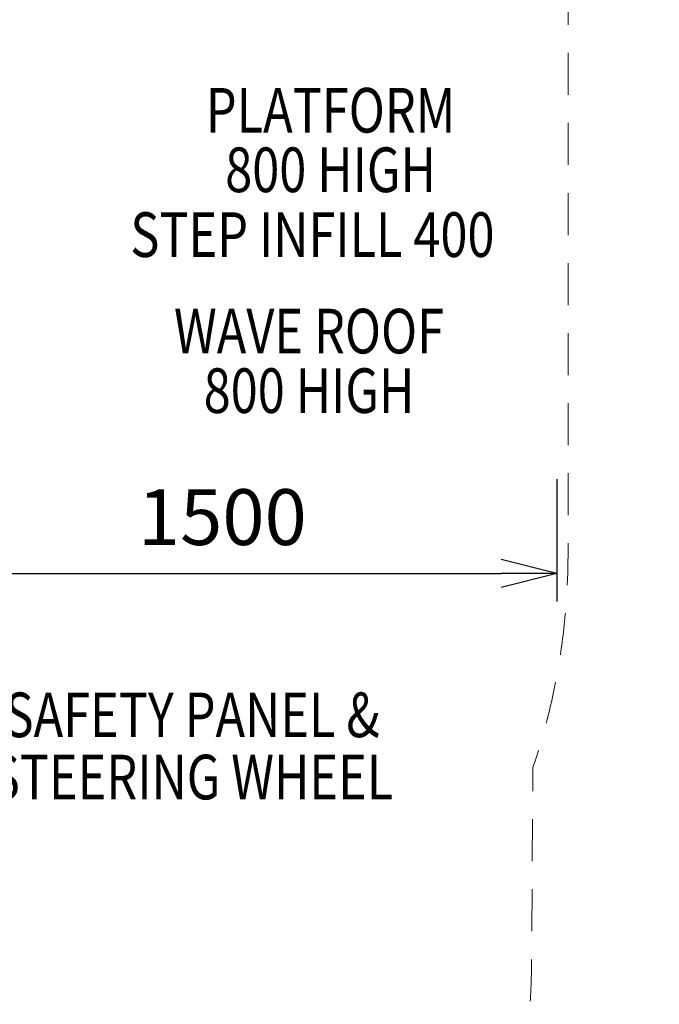
# Model space of a CAD drawing. Units: millimetres. Extents: x -4430 to 9695, y -4050 to 8375.
# Drawn here: x 3509 to 4943, y -2186 to 19 of the extents above; entities that cross this region are included whole.
import ezdxf
from ezdxf.enums import TextEntityAlignment as Align

# ---------------------------------------------------------------- set-up
doc = ezdxf.new("R2010")
doc.units = ezdxf.units.MM
doc.header["$MEASUREMENT"] = 0
doc.linetypes.add('DGN Style 2', pattern=[156.825321, 94.095193, -62.730128])
doc.layers.add('Level 15', color=7, linetype='Continuous', lineweight=0)
doc.layers.add('Level 8', color=7, linetype='Continuous', lineweight=0)
doc.styles.get("Standard").update_dxf_attribs({"font": 'txt.shx'})
doc.styles.add('Style-Calibri', font='calibri.ttf')
doc.dimstyles.get("Standard").update_dxf_attribs({"dimtxt": 0.18, "dimasz": 0.18, "dimexe": 0.18, "dimexo": 0.0625, "dimgap": 0.09, "dimtad": 0, "dimtih": 1, "dimtoh": 1, "dimdec": 4, "dimzin": 3, "dimdsep": 46, "dimtxsty": 'Standard', "dimcen": 0.09, "dimadec": 0, "dimazin": 0, "dimtfac": 1, "dimtdec": 0, "dimtofl": 0, "dimtmove": 0, "dimatfit": 1, "dimfxl": 1, "dimtolj": 1, "dimtzin": 3, "dimarcsym": 0})

# ---------------------------------------------------------------- blocks, each defined once
blk = doc.blocks.new('TerminatorOpen_0.5')
at = {"color": 0, "linetype": 'ByBlock', "lineweight": -2}
for q in [(-1, 0.25), (-1, 0), (-1, -0.25)]:
    blk.add_line((0, 0), q, dxfattribs=at)
blk = doc.blocks.new('*D1050')
at = {"layer": 'Defpoints', "color": 0, "linetype": 'Continuous', "lineweight": 0, "transparency": 16777216}
for p in [(3213.3, -947.4), (4713.3, -947.4), (4713.3, -1221.5)]:
    blk.add_point(p, dxfattribs=at)
at = {"layer": 'Level 8', "color": 0, "linetype": 'ByBlock', "lineweight": -2, "transparency": 16777216}
for p, q in [((3213.3, -1009.9), (3213.3, -1284)), ((4713.3, -1009.9), (4713.3, -1284))]:
    blk.add_line(p, q, dxfattribs=at)
at = {"layer": 'Level 8', "color": 0, "linetype": 'Continuous', "lineweight": -2, "transparency": 16777216}
blk.add_line((3338.3, -1221.5), (4588.3, -1221.5), dxfattribs=at)
at = {"layer": 'Level 8', "color": 0, "linetype": 'Continuous', "lineweight": -2, "transparency": 16777216, "xscale": 125, "yscale": 125, "zscale": 125, "rotation": 180}
blk.add_blockref('TerminatorOpen_0.5', (3213.3, -1221.5), dxfattribs=at)
at = {"layer": 'Level 8', "color": 0, "linetype": 'Continuous', "lineweight": -2, "transparency": 16777216, "xscale": 125, "yscale": 125, "zscale": 125}
blk.add_blockref('TerminatorOpen_0.5', (4713.3, -1221.5), dxfattribs=at)
at = {"layer": 'Level 8', "color": 0, "linetype": 'Continuous', "lineweight": 0, "transparency": 16777216, "insert": (3963.3, -1095), "char_height": 125, "attachment_point": 5, "style": 'Style-Calibri'}
blk.add_mtext('\\A1;1500', dxfattribs=at)

msp = doc.modelspace()

# ---------------------------------------------------------------- linework, layer by layer
at = {"layer": 'Level 15', "color": 7, "linetype": 'DGN Style 2', "lineweight": 13, "flags": 128}
msp.add_lwpolyline([(162, 1641.8, 0.03094), (640.4, 1405.9), (770.4, 1180.8, 0.017164), (746.8, 1080.6), (640.2, 1080.6, 0.213422), (-477.8, 580.6), (-573.5, 580.6, 0.414214), (-1573.5, -419.4), (-1573.5, -914.3, 0.414214), (-573.5, -1914.3), (-477.8, -1914.3, 0.213422), (640.2, -2414.3), (836.6, -2414.3, 0.281865), (1928.8, -3537.6, 0.084391), (2430.1, -3622.8), (3026.1, -3622.8, 0.084391), (3527.4, -3537.6, 0.340799), (4656.3, -2094.7), (4659.4, -1656.2, 0.08153), (4738.1, -1176.7), (4738.1, 788.3, 0.002023), (4738, 800.5), (5547.9, 1268.1, 0.016072), (5631.2, 1319.8, 0.095675), (6066.5, 1707.6, 0.157683), (8117.1, 2023.3, 0.007258), (8163.5, 2047.4), (8164.6, 2048, 0.007258), (8210.2, 2073.5), (8279.5, 2113.5, 0.414163), (8938.5, 4572.1), (8546.2, 5251.8, 0.323821), (6620.3, 6114.3, 0.220975), (6067.6, 7390.2, 0.250859), (4759.1, 8235.3, 0.822042), (2923.4, 5568.3, 0.007322), (2914.1, 5520.9), (2276.6, 5152.9, 0.044914), (1581.8, 5492.8, 0.03474), (1409.2, 5609.2), (525.8, 6119.2, 0.166171), (-426.2, 6306.5, 0.394799), (-3943.9, 4739.9, 0.177262), (-3994.3, 3710), (-4179.6, 3389, 0.414214), (-3813.6, 2023), (-3385, 1775.5, 0.414214), (-2019, 2141.6), (-1925.6, 2303.4, 0.080679), (-1547.8, 1995), (-1125.7, 1751.3, 0.222967)], format="xyb", close=True, dxfattribs=at)

# ---------------------------------------------------------------- texts
at = {"layer": 'Level 8', "color": 98, "linetype": 'Continuous', "lineweight": 0, "style": 'Style-Calibri', "width": 0.8}
msp.add_text('STEP INFILL 400', height=100, dxfattribs=at).set_placement((4165.2, -462.3), align=Align.MIDDLE_CENTER)
at = {"layer": 'Level 8', "color": 98, "linetype": 'Continuous', "lineweight": 0, "char_height": 100, "attachment_point": 5, "style": 'Style-Calibri'}
for s, insert, line_spacing_factor in [('\\H1x;\\W0.8;PLATFORM\\P800 HIGH', (4205.9, -250.4), 0.79998), ('\\H1x;\\W0.8;WAVE ROOF\\P800 HIGH', (4157.6, -745.1), 0.79998), ('\\H1x;\\W0.8;SAFETY PANEL &\\PSTEERING WHEEL', (3895.4, -1607.6), 0.836056)]:
    msp.add_mtext(s, dxfattribs=dict(at, insert=insert, line_spacing_factor=line_spacing_factor))

# ---------------------------------------------------------------- dimensions: what is measured, and where the dimension line sits
at = {"layer": 'Level 8', "color": 98, "linetype": 'Continuous', "lineweight": 0}
dim = msp.add_linear_dim(base=(4713.3, -1221.5), p1=(3213.3, -947.4), p2=(4713.3, -947.4), dimstyle='Standard', override={"dimtxt": 125, "dimasz": 125, "dimexe": 62.5, "dimexo": 62.5, "dimgap": 62.5, "dimtad": 1, "dimtih": 0, "dimtoh": 0, "dimdec": 0, "dimzin": 11, "dimtxsty": 'Style-Calibri', "dimblk": 'TerminatorOpen_0.5', "dimcen": 0, "dimtzin": 11}, dxfattribs=at)
dim.commit()
dim.dimension.update_dxf_attribs({"geometry": '*D1050', "text_midpoint": (3963.3, -1095)})

doc.saveas('drawing.dxf')
